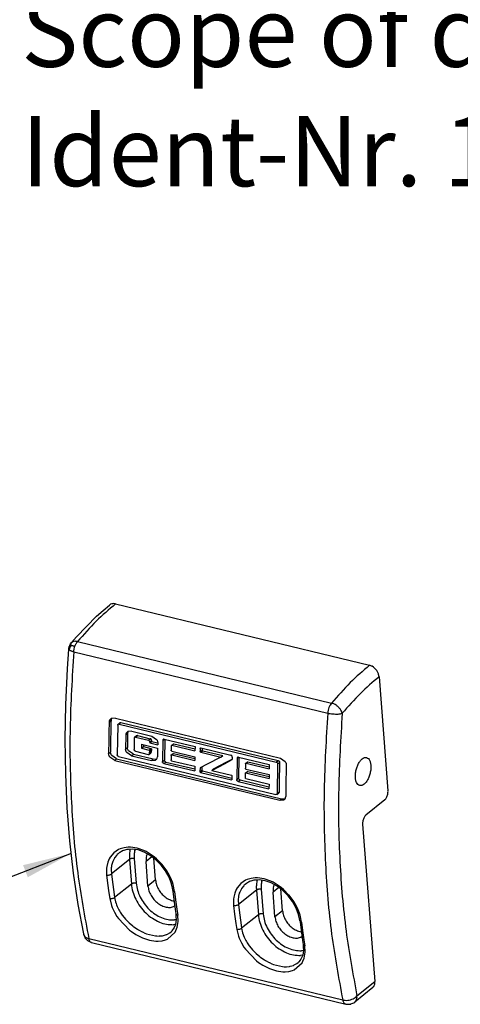
# Model space of a CAD drawing. Units: inches. Extents: x 1073 to 2265, y 16 to 847.
# Drawn here: x 1801 to 1832, y 499 to 569 of the extents above; entities that cross this region are included whole.
import ezdxf

# ---------------------------------------------------------------- set-up
doc = ezdxf.new("R2010")
doc.units = ezdxf.units.IN
doc.layers.add('1', color=7, linetype='Continuous')
doc.styles.add('CONVERTER_11', font='txt.shx', dxfattribs={"width": 0.9})
doc.dimstyles.get("Standard").update_dxf_attribs({"dimtxt": 0.18, "dimasz": 0.18, "dimexe": 0.18, "dimexo": 0.0625, "dimgap": 0.09, "dimtad": 0, "dimtih": 1, "dimtoh": 1, "dimdec": 4, "dimzin": 0, "dimdsep": 46, "dimtxsty": 'Standard', "dimcen": 0.09, "dimadec": 0, "dimazin": 0, "dimtfac": 1, "dimtdec": 4, "dimtofl": 0, "dimtmove": 0, "dimatfit": 3, "dimfxl": 0, "dimtolj": 1, "dimtzin": 0, "dimarcsym": 0})

# ---------------------------------------------------------------- blocks, each defined once
blk = doc.blocks.new('45165-6-0880_Kettenbock_E7x0_integriert__240', base_point=(3608.34, 997.75))
at = {"color": 7, "linetype": 'Continuous'}
for p, q in [((3612.82, 1053.04), (3613.75, 1053.85)), ((3613.75, 1053.85), (3614.65, 1054.64)), ((3614.74, 1054.72), (3614.65, 1054.64)), ((3614.82, 1054.76), (3614.74, 1054.72)), ((3614.97, 1054.81), (3614.82, 1054.76)), ((3615.15, 1054.84), (3614.97, 1054.81)), ((3615.23, 1054.85), (3615.15, 1054.84)), ((3615.51, 1054.81), (3615.23, 1054.85)), ((3615.51, 1054.81), (3651.71, 1046.06)), ((3609.97, 1050.12), (3612.82, 1053.04)), ((3609.25, 1049.3), (3609.97, 1050.12)), ((3608.67, 1045.57), (3608.86, 1048.38)), ((3608.86, 1048.38), (3608.88, 1048.49)), ((3608.87, 1048.43), (3608.86, 1048.38)), ((3608.86, 1048.38), (3608.87, 1048.35)), ((3608.87, 1048.35), (3608.9, 1048.3)), ((3608.88, 1048.49), (3608.9, 1048.63)), ((3608.9, 1048.63), (3608.91, 1048.66)), ((3608.93, 1048.47), (3608.9, 1048.3)), ((3608.9, 1048.3), (3608.94, 1048.25)), ((3608.91, 1048.66), (3608.92, 1048.72)), ((3608.92, 1048.72), (3608.96, 1048.8)), ((3608.98, 1048.61), (3608.93, 1048.47)), ((3608.94, 1048.25), (3608.99, 1048.22)), ((3608.96, 1048.8), (3608.98, 1048.87)), ((3608.98, 1048.87), (3609.02, 1048.94)), ((3609.06, 1048.74), (3608.98, 1048.61)), ((3608.99, 1048.22), (3609.09, 1048.16)), ((3609.02, 1048.94), (3609.06, 1049.03)), ((3609.06, 1049.03), (3609.11, 1049.11)), ((3609.15, 1048.88), (3609.06, 1048.74)), ((3609.09, 1048.16), (3609.13, 1048.14)), ((3609.11, 1049.11), (3609.2, 1049.24)), ((3609.13, 1048.14), (3609.22, 1048.1)), ((3609.15, 1049), (3609.17, 1049.11)), ((3609.15, 1048.88), (3609.15, 1049)), ((3609.15, 1048.88), (3609.27, 1048.87)), ((3609.17, 1049.11), (3609.21, 1049.21)), ((3609.28, 1049.31), (3609.2, 1049.24)), ((3609.2, 1049.24), (3609.25, 1049.3)), ((3609.21, 1049.21), (3609.28, 1049.31)), ((3609.27, 1048.87), (3609.39, 1048.86)), ((3609.36, 1049.38), (3609.28, 1049.31)), ((3609.43, 1049.41), (3609.36, 1049.38)), ((3609.39, 1048.86), (3609.46, 1048.85)), ((3609.57, 1049.46), (3609.43, 1049.41)), ((3609.46, 1048.85), (3609.54, 1048.84)), ((3609.54, 1048.84), (3609.63, 1048.82)), ((3609.55, 1048), (3609.58, 1048.2)), ((3609.63, 1049.47), (3609.57, 1049.46)), ((3609.58, 1048.2), (3609.6, 1048.33)), ((3609.6, 1048.33), (3609.62, 1048.4)), ((3609.62, 1048.4), (3609.67, 1048.6)), ((3609.82, 1049.48), (3609.63, 1049.47)), ((3609.63, 1048.82), (3609.73, 1048.79)), ((3609.67, 1048.6), (3609.68, 1048.65)), ((3609.68, 1048.65), (3609.73, 1048.79)), ((3609.73, 1048.79), (3609.8, 1048.96)), ((3609.8, 1048.96), (3609.81, 1048.98)), ((3609.81, 1048.98), (3609.89, 1049.15)), ((3609.85, 1049.47), (3609.82, 1049.48)), ((3610.09, 1049.44), (3609.85, 1049.47)), ((3609.89, 1049.15), (3609.94, 1049.23)), ((3609.94, 1049.23), (3609.99, 1049.3)), ((3609.99, 1049.3), (3610.09, 1049.44)), ((3610.09, 1049.44), (3646.29, 1040.68)), ((3609.22, 1048.1), (3609.29, 1048.08)), ((3609.29, 1048.08), (3609.32, 1048.07)), ((3609.32, 1048.07), (3609.43, 1048.03)), ((3609.43, 1048.03), (3609.55, 1048)), ((3609.55, 1048), (3645.76, 1039.25)), ((3608.43, 1040.49), (3608.67, 1045.57)), ((3651.99, 1045.96), (3651.71, 1046.06)), ((3652.08, 1045.92), (3651.99, 1045.96)), ((3652.27, 1045.8), (3652.08, 1045.92)), ((3652.43, 1045.67), (3652.27, 1045.8)), ((3652.52, 1045.58), (3652.43, 1045.67)), ((3652.63, 1045.46), (3652.52, 1045.58)), ((3652.74, 1045.33), (3652.63, 1045.46)), ((3652.81, 1045.22), (3652.74, 1045.33)), ((3652.91, 1045.04), (3652.81, 1045.22)), ((3652.99, 1044.83), (3652.91, 1045.04)), ((3653.02, 1044.74), (3652.99, 1044.83)), ((3653.08, 1044.44), (3653.02, 1044.74)), ((3653.08, 1044.44), (3654.35, 1028.19)), ((3608.34, 1035.48), (3608.43, 1040.49)), ((3614.79, 1038.38), (3614.71, 1038.29)), ((3614.91, 1038.46), (3614.79, 1038.38)), ((3614.9, 1038.34), (3614.87, 1038.18)), ((3614.96, 1038.47), (3614.9, 1038.36)), ((3614.9, 1038.36), (3614.9, 1038.34)), ((3615.49, 1038.51), (3614.91, 1038.46)), ((3615.49, 1038.51), (3639.01, 1032.83)), ((3614.6, 1037.96), (3614.87, 1038.18)), ((3614.62, 1038.12), (3614.6, 1037.96)), ((3614.63, 1038.14), (3614.62, 1038.12)), ((3614.7, 1038.28), (3614.63, 1038.14)), ((3614.71, 1038.29), (3614.7, 1038.28)), ((3615.82, 1037.52), (3615.75, 1033.31)), ((3615.82, 1037.52), (3615.83, 1037.58)), ((3615.83, 1037.6), (3615.85, 1037.63)), ((3615.83, 1037.58), (3615.83, 1037.6)), ((3615.85, 1037.63), (3615.88, 1037.66)), ((3615.88, 1037.66), (3616.15, 1037.88)), ((3615.88, 1037.66), (3615.91, 1037.68)), ((3615.91, 1037.68), (3615.94, 1037.69)), ((3615.94, 1037.69), (3615.96, 1037.7)), ((3615.96, 1037.7), (3616.02, 1037.69)), ((3616.02, 1037.69), (3616.29, 1037.91)), ((3616.02, 1037.69), (3638.43, 1032.27)), ((3616.15, 1037.88), (3616.18, 1037.9)), ((3616.15, 1037.88), (3616.15, 1037.88)), ((3616.18, 1037.9), (3616.21, 1037.91)), ((3616.21, 1037.91), (3616.23, 1037.92)), ((3616.23, 1037.92), (3616.29, 1037.91)), ((3616.29, 1037.91), (3638.71, 1032.49)), ((3616.97, 1036.12), (3616.94, 1034.13)), ((3616.97, 1036.12), (3617.24, 1036.33)), ((3617, 1036.3), (3616.97, 1036.12)), ((3617.06, 1036.42), (3617, 1036.3)), ((3617.08, 1036.45), (3617.06, 1036.42)), ((3617.15, 1036.53), (3617.08, 1036.45)), ((3617.28, 1036.61), (3617.15, 1036.53)), ((3617.24, 1036.33), (3617.21, 1034.35)), ((3617.27, 1036.51), (3617.24, 1036.33)), ((3617.33, 1036.63), (3617.27, 1036.51)), ((3617.86, 1036.66), (3617.28, 1036.61)), ((3617.86, 1036.66), (3620.68, 1035.98)), ((3618.17, 1035.65), (3618.15, 1034.08)), ((3618.18, 1035.71), (3618.17, 1035.65)), ((3618.19, 1035.73), (3618.18, 1035.71)), ((3618.21, 1035.76), (3618.19, 1035.73)), ((3618.24, 1035.79), (3618.21, 1035.76)), ((3618.51, 1036.01), (3618.24, 1035.79)), ((3618.34, 1035.83), (3618.24, 1035.79)), ((3618.38, 1035.82), (3618.34, 1035.83)), ((3618.38, 1035.82), (3618.65, 1036.04)), ((3618.38, 1035.82), (3620.2, 1035.38)), ((3618.61, 1036.05), (3618.51, 1036.01)), ((3618.65, 1036.04), (3618.61, 1036.05)), ((3618.65, 1036.04), (3620.47, 1035.6)), ((3620.2, 1035.38), (3620.47, 1035.6)), ((3620.53, 1035.58), (3620.47, 1035.6)), ((3620.54, 1035.57), (3620.53, 1035.58)), ((3620.58, 1035.54), (3620.54, 1035.57)), ((3620.63, 1035.46), (3620.58, 1035.54)), ((3620.68, 1035.98), (3621.36, 1035.51)), ((3621.36, 1035.51), (3621.43, 1035.4)), ((3622.26, 1035.37), (3622.48, 1035.54)), ((3622.3, 1035.49), (3622.27, 1035.42)), ((3622.35, 1035.54), (3622.3, 1035.49)), ((3622.39, 1035.55), (3622.35, 1035.54)), ((3622.41, 1035.55), (3622.39, 1035.55)), ((3622.47, 1035.55), (3622.41, 1035.55)), ((3622.47, 1035.55), (3626.86, 1034.49)), ((3622.54, 1035.53), (3622.49, 1032.55)), ((3608.41, 1030.56), (3608.34, 1035.48)), ((3616.94, 1034.13), (3617.21, 1034.35)), ((3616.97, 1033.94), (3616.94, 1034.13)), ((3617.24, 1034.16), (3617.21, 1034.35)), ((3617.29, 1034.01), (3617.24, 1034.16)), ((3619.22, 1034.8), (3619.21, 1034.25)), ((3619.21, 1034.25), (3619.48, 1034.47)), ((3619.21, 1034.25), (3620.29, 1033.99)), ((3619.22, 1034.8), (3621.51, 1034.24)), ((3619.49, 1034.73), (3619.48, 1034.47)), ((3619.48, 1034.47), (3620.56, 1034.21)), ((3620.25, 1035.36), (3620.2, 1035.38)), ((3620.27, 1035.35), (3620.25, 1035.36)), ((3620.31, 1035.32), (3620.27, 1035.35)), ((3620.29, 1033.99), (3620.56, 1034.21)), ((3620.36, 1035.25), (3620.31, 1035.32)), ((3620.38, 1035.2), (3620.36, 1035.25)), ((3620.37, 1033.88), (3620.64, 1034.09)), ((3620.38, 1035.18), (3620.38, 1035.2)), ((3620.39, 1035.11), (3620.38, 1035.18)), ((3620.39, 1035.11), (3620.66, 1035.33)), ((3620.39, 1034.99), (3620.66, 1035.2)), ((3620.39, 1035.11), (3620.39, 1034.99)), ((3620.39, 1034.99), (3621.52, 1034.71)), ((3620.56, 1034.21), (3620.58, 1034.2)), ((3620.58, 1034.2), (3620.59, 1034.19)), ((3620.59, 1034.19), (3620.61, 1034.18)), ((3620.61, 1034.18), (3620.63, 1034.15)), ((3620.65, 1035.42), (3620.63, 1035.46)), ((3620.63, 1034.15), (3620.64, 1034.13)), ((3620.64, 1034.13), (3620.64, 1034.12)), ((3620.64, 1034.12), (3620.64, 1034.09)), ((3620.64, 1034.09), (3620.64, 1033.91)), ((3620.65, 1035.4), (3620.65, 1035.42)), ((3620.66, 1035.33), (3620.65, 1035.4)), ((3620.66, 1035.33), (3620.66, 1035.2)), ((3620.66, 1035.2), (3621.53, 1034.99)), ((3621.43, 1035.4), (3621.44, 1035.38)), ((3621.44, 1035.38), (3621.5, 1035.21)), ((3621.5, 1035.21), (3621.51, 1035.19)), ((3621.51, 1034.24), (3621.5, 1033.03)), ((3621.51, 1035.19), (3621.53, 1035.01)), ((3621.53, 1035.01), (3621.52, 1034.71)), ((3622.26, 1035.37), (3622.22, 1032.33)), ((3622.27, 1035.42), (3622.26, 1035.37)), ((3623.46, 1034.59), (3623.45, 1033.95)), ((3623.46, 1034.59), (3623.47, 1034.63)), ((3623.47, 1034.63), (3623.48, 1034.65)), ((3623.48, 1034.65), (3623.76, 1034.86)), ((3623.48, 1034.65), (3623.5, 1034.65)), ((3623.5, 1034.65), (3623.54, 1034.66)), ((3623.54, 1034.66), (3623.81, 1034.88)), ((3623.54, 1034.66), (3626.84, 1033.86)), ((3623.76, 1034.86), (3623.77, 1034.87)), ((3623.76, 1034.86), (3623.76, 1034.86)), ((3623.77, 1034.87), (3623.81, 1034.88)), ((3623.81, 1034.88), (3626.85, 1034.14)), ((3626.86, 1034.49), (3626.84, 1033.86)), ((3627.6, 1034.21), (3627.59, 1033.77)), ((3627.6, 1034.21), (3627.69, 1034.28)), ((3627.6, 1034.24), (3627.61, 1034.25)), ((3627.6, 1034.21), (3627.6, 1034.24)), ((3627.61, 1034.25), (3627.62, 1034.26)), ((3627.62, 1034.26), (3627.64, 1034.28)), ((3627.64, 1034.28), (3627.69, 1034.29)), ((3627.69, 1034.29), (3631.97, 1033.25)), ((3627.87, 1034.24), (3627.86, 1033.99)), ((3614.53, 1033.47), (3614.8, 1033.68)), ((3614.55, 1033.3), (3614.53, 1033.47)), ((3614.56, 1033.28), (3614.55, 1033.3)), ((3614.63, 1033.11), (3614.56, 1033.28)), ((3614.64, 1033.09), (3614.63, 1033.11)), ((3614.71, 1032.98), (3614.64, 1033.09)), ((3615.4, 1032.51), (3614.71, 1032.98)), ((3614.82, 1033.51), (3614.8, 1033.68)), ((3614.83, 1033.49), (3614.82, 1033.51)), ((3614.9, 1033.33), (3614.83, 1033.49)), ((3614.91, 1033.31), (3614.9, 1033.33)), ((3614.98, 1033.19), (3614.91, 1033.31)), ((3615.67, 1032.73), (3614.98, 1033.19)), ((3615.4, 1032.51), (3615.67, 1032.73)), ((3615.67, 1032.73), (3639.19, 1027.04)), ((3615.76, 1033.25), (3615.75, 1033.31)), ((3615.77, 1033.23), (3615.76, 1033.25)), ((3615.79, 1033.19), (3615.77, 1033.23)), ((3615.84, 1033.11), (3615.79, 1033.19)), ((3615.87, 1033.09), (3615.84, 1033.11)), ((3615.89, 1033.07), (3615.87, 1033.09)), ((3615.95, 1033.05), (3615.89, 1033.07)), ((3615.95, 1033.05), (3638.37, 1027.63)), ((3617.02, 1033.79), (3616.97, 1033.94)), ((3617.04, 1033.75), (3617.02, 1033.79)), ((3617.11, 1033.64), (3617.04, 1033.75)), ((3617.8, 1033.17), (3617.11, 1033.64)), ((3617.31, 1033.97), (3617.29, 1034.01)), ((3617.38, 1033.85), (3617.31, 1033.97)), ((3618.07, 1033.39), (3617.38, 1033.85)), ((3617.8, 1033.17), (3618.07, 1033.39)), ((3617.8, 1033.17), (3620.62, 1032.49)), ((3618.07, 1033.39), (3620.89, 1032.71)), ((3618.16, 1034.01), (3618.15, 1034.08)), ((3618.16, 1033.99), (3618.16, 1034.01)), ((3618.18, 1033.95), (3618.16, 1033.99)), ((3618.31, 1033.82), (3618.18, 1033.95)), ((3618.35, 1033.81), (3618.31, 1033.82)), ((3618.35, 1033.81), (3620.17, 1033.37)), ((3620.17, 1033.37), (3620.23, 1033.36)), ((3620.23, 1033.36), (3620.28, 1033.37)), ((3620.28, 1033.37), (3620.55, 1033.59)), ((3620.28, 1033.37), (3620.31, 1033.39)), ((3620.29, 1033.99), (3620.31, 1033.98)), ((3620.31, 1033.98), (3620.32, 1033.97)), ((3620.31, 1033.39), (3620.34, 1033.43)), ((3620.32, 1033.97), (3620.33, 1033.96)), ((3620.33, 1033.96), (3620.36, 1033.93)), ((3620.34, 1033.43), (3620.36, 1033.57)), ((3620.36, 1033.93), (3620.36, 1033.91)), ((3620.36, 1033.91), (3620.37, 1033.9)), ((3620.36, 1033.57), (3620.37, 1033.7)), ((3620.37, 1033.7), (3620.64, 1033.91)), ((3620.37, 1033.9), (3620.37, 1033.88)), ((3620.37, 1033.88), (3620.37, 1033.7)), ((3620.55, 1033.59), (3620.58, 1033.61)), ((3620.58, 1033.61), (3620.61, 1033.64)), ((3620.61, 1033.64), (3620.64, 1033.79)), ((3620.62, 1032.49), (3620.89, 1032.71)), ((3620.64, 1033.79), (3620.64, 1033.91)), ((3620.89, 1032.71), (3621.19, 1032.68)), ((3621.19, 1032.68), (3621.42, 1032.74)), ((3621.32, 1032.62), (3621.39, 1032.7)), ((3621.39, 1032.7), (3621.41, 1032.73)), ((3621.41, 1032.73), (3621.47, 1032.85)), ((3621.47, 1032.85), (3621.5, 1033.03)), ((3623.44, 1033.22), (3623.43, 1032.57)), ((3623.44, 1033.22), (3623.45, 1033.26)), ((3623.45, 1033.92), (3623.45, 1033.95)), ((3623.45, 1033.91), (3623.45, 1033.92)), ((3623.46, 1033.89), (3623.45, 1033.91)), ((3623.45, 1033.26), (3623.46, 1033.28)), ((3623.48, 1033.86), (3623.46, 1033.89)), ((3623.46, 1033.28), (3623.73, 1033.49)), ((3623.46, 1033.28), (3623.47, 1033.28)), ((3623.47, 1033.28), (3623.52, 1033.29)), ((3623.53, 1033.84), (3623.48, 1033.86)), ((3623.52, 1033.29), (3623.79, 1033.51)), ((3623.52, 1033.29), (3626.82, 1032.49)), ((3623.53, 1033.84), (3626.83, 1033.04)), ((3623.73, 1033.49), (3623.74, 1033.5)), ((3623.73, 1033.49), (3623.73, 1033.49)), ((3623.74, 1033.5), (3623.79, 1033.51)), ((3623.79, 1033.51), (3626.82, 1032.77)), ((3626.83, 1033.04), (3626.82, 1032.49)), ((3627.59, 1033.77), (3627.86, 1033.99)), ((3627.59, 1033.74), (3627.59, 1033.77)), ((3627.6, 1033.73), (3627.59, 1033.74)), ((3627.6, 1033.72), (3627.6, 1033.73)), ((3627.63, 1033.69), (3627.6, 1033.72)), ((3627.67, 1033.66), (3627.63, 1033.69)), ((3627.67, 1033.66), (3627.94, 1033.88)), ((3627.67, 1033.66), (3630.52, 1032.97)), ((3627.86, 1033.96), (3627.86, 1033.99)), ((3627.87, 1033.95), (3627.86, 1033.96)), ((3627.87, 1033.94), (3627.87, 1033.95)), ((3627.9, 1033.9), (3627.87, 1033.94)), ((3627.94, 1033.88), (3627.9, 1033.9)), ((3627.94, 1033.88), (3630.79, 1033.19)), ((3630.52, 1032.97), (3628.59, 1031.97)), ((3630.52, 1032.97), (3630.79, 1033.19)), ((3631.39, 1032.3), (3632.12, 1032.69)), ((3632, 1033.24), (3631.97, 1033.25)), ((3632.12, 1033.11), (3632, 1033.24)), ((3632.14, 1033.07), (3632.12, 1033.11)), ((3632.12, 1032.69), (3632.15, 1032.7)), ((3632.15, 1033.04), (3632.14, 1033.07)), ((3632.15, 1032.98), (3632.15, 1033.04)), ((3632.15, 1032.98), (3632.15, 1032.63)), ((3632.84, 1032.82), (3632.79, 1029.78)), ((3632.84, 1032.82), (3633.05, 1032.99)), ((3632.87, 1032.93), (3632.84, 1032.86)), ((3632.84, 1032.86), (3632.84, 1032.82)), ((3632.93, 1032.98), (3632.87, 1032.93)), ((3632.97, 1032.99), (3632.93, 1032.98)), ((3632.98, 1033), (3632.97, 1032.99)), ((3633.04, 1032.99), (3632.98, 1033)), ((3633.04, 1032.99), (3637.43, 1031.93)), ((3633.11, 1032.97), (3633.06, 1029.99)), ((3639.01, 1032.83), (3639.69, 1032.36)), ((3615.4, 1032.51), (3638.92, 1026.83)), ((3620.62, 1032.49), (3621.2, 1032.54)), ((3621.2, 1032.54), (3621.32, 1032.62)), ((3621.32, 1032.62), (3621.2, 1032.54)), ((3622.22, 1032.33), (3622.49, 1032.55)), ((3622.22, 1032.28), (3622.22, 1032.33)), ((3622.23, 1032.24), (3622.22, 1032.28)), ((3622.23, 1032.23), (3622.23, 1032.24)), ((3622.25, 1032.2), (3622.23, 1032.23)), ((3622.3, 1032.13), (3622.25, 1032.2)), ((3622.34, 1032.1), (3622.3, 1032.13)), ((3622.36, 1032.09), (3622.34, 1032.1)), ((3622.42, 1032.07), (3622.36, 1032.09)), ((3622.42, 1032.07), (3622.69, 1032.28)), ((3622.42, 1032.07), (3626.81, 1031)), ((3622.49, 1032.5), (3622.49, 1032.55)), ((3622.5, 1032.46), (3622.49, 1032.5)), ((3622.5, 1032.45), (3622.5, 1032.46)), ((3622.52, 1032.42), (3622.5, 1032.45)), ((3622.57, 1032.35), (3622.52, 1032.42)), ((3622.61, 1032.32), (3622.57, 1032.35)), ((3622.63, 1032.31), (3622.61, 1032.32)), ((3622.69, 1032.28), (3622.63, 1032.31)), ((3622.69, 1032.28), (3626.81, 1031.29)), ((3623.44, 1032.52), (3623.43, 1032.57)), ((3623.46, 1032.49), (3623.44, 1032.52)), ((3623.51, 1032.46), (3623.46, 1032.49)), ((3623.51, 1032.46), (3626.81, 1031.67)), ((3626.81, 1031.67), (3626.81, 1031)), ((3627.56, 1031.44), (3627.55, 1030.91)), ((3628.59, 1031.97), (3627.56, 1031.44)), ((3627.83, 1031.58), (3627.82, 1031.13)), ((3629.23, 1031.08), (3631.12, 1032.09)), ((3629.23, 1031.08), (3629.5, 1031.3)), ((3629.5, 1031.3), (3631.39, 1032.3)), ((3631.12, 1032.09), (3632.15, 1032.63)), ((3634.03, 1032.03), (3634.02, 1031.39)), ((3634.03, 1031.34), (3634.02, 1031.39)), ((3634.03, 1032.03), (3634.04, 1032.06)), ((3634.06, 1031.31), (3634.03, 1031.34)), ((3634.04, 1032.07), (3634.05, 1032.08)), ((3634.04, 1032.06), (3634.04, 1032.07)), ((3634.05, 1032.08), (3634.06, 1032.09)), ((3634.06, 1032.09), (3634.33, 1032.31)), ((3634.06, 1032.09), (3634.07, 1032.1)), ((3634.1, 1031.28), (3634.06, 1031.31)), ((3634.07, 1032.1), (3634.12, 1032.1)), ((3634.1, 1031.28), (3637.4, 1030.48)), ((3634.12, 1032.1), (3634.39, 1032.32)), ((3634.12, 1032.1), (3637.42, 1031.3)), ((3634.33, 1032.31), (3634.34, 1032.32)), ((3634.33, 1032.31), (3634.33, 1032.31)), ((3634.34, 1032.32), (3634.39, 1032.32)), ((3634.39, 1032.32), (3637.43, 1031.58)), ((3637.43, 1031.93), (3637.42, 1031.3)), ((3638.43, 1032.27), (3638.71, 1032.49)), ((3638.43, 1032.27), (3638.49, 1032.25)), ((3638.49, 1032.25), (3638.51, 1032.24)), ((3638.51, 1032.24), (3638.54, 1032.21)), ((3638.54, 1032.21), (3638.59, 1032.13)), ((3638.62, 1032), (3638.56, 1027.8)), ((3638.59, 1032.13), (3638.61, 1032.09)), ((3638.61, 1032.09), (3638.62, 1032.07)), ((3638.62, 1032), (3638.89, 1032.22)), ((3638.62, 1032.07), (3638.62, 1032)), ((3638.71, 1032.49), (3638.76, 1032.47)), ((3638.76, 1032.47), (3638.78, 1032.46)), ((3638.78, 1032.46), (3638.81, 1032.43)), ((3638.81, 1032.43), (3638.87, 1032.35)), ((3638.87, 1032.35), (3638.88, 1032.31)), ((3638.88, 1032.31), (3638.89, 1032.29)), ((3638.89, 1032.29), (3638.89, 1032.22)), ((3639.69, 1032.36), (3639.76, 1032.24)), ((3639.76, 1032.24), (3639.77, 1032.22)), ((3639.77, 1032.22), (3639.83, 1032.05)), ((3639.83, 1032.05), (3639.83, 1032.03)), ((3639.83, 1032.03), (3639.85, 1031.86)), ((3608.63, 1025.73), (3608.41, 1030.56)), ((3627.55, 1030.91), (3627.82, 1031.13)), ((3627.56, 1030.89), (3627.55, 1030.91)), ((3627.56, 1030.88), (3627.56, 1030.89)), ((3627.57, 1030.86), (3627.56, 1030.88)), ((3627.59, 1030.83), (3627.57, 1030.86)), ((3627.63, 1030.8), (3627.59, 1030.83)), ((3627.63, 1030.8), (3627.9, 1031.02)), ((3627.63, 1030.8), (3632.03, 1029.74)), ((3627.83, 1031.1), (3627.82, 1031.13)), ((3627.83, 1031.09), (3627.83, 1031.1)), ((3627.84, 1031.08), (3627.83, 1031.09)), ((3627.86, 1031.05), (3627.84, 1031.08)), ((3627.9, 1031.02), (3627.86, 1031.05)), ((3627.9, 1031.02), (3632.11, 1030)), ((3629.23, 1031.08), (3632.03, 1030.4)), ((3632.03, 1030.4), (3632.08, 1030.38)), ((3632.08, 1030.38), (3632.1, 1030.35)), ((3632.1, 1030.35), (3632.11, 1030.29)), ((3632.11, 1030.29), (3632.11, 1029.81)), ((3632.79, 1029.78), (3633.06, 1029.99)), ((3633.07, 1029.94), (3633.06, 1029.99)), ((3633.08, 1029.91), (3633.07, 1029.94)), ((3633.08, 1029.89), (3633.08, 1029.91)), ((3633.09, 1029.86), (3633.08, 1029.89)), ((3634.01, 1030.66), (3634, 1030.02)), ((3634.02, 1029.96), (3634, 1030.02)), ((3634.01, 1030.66), (3634.02, 1030.71)), ((3634.02, 1030.71), (3634.03, 1030.72)), ((3634.04, 1029.93), (3634.02, 1029.96)), ((3634.03, 1030.72), (3634.31, 1030.94)), ((3634.03, 1030.72), (3634.05, 1030.73)), ((3634.08, 1029.91), (3634.04, 1029.93)), ((3634.05, 1030.73), (3634.09, 1030.73)), ((3634.08, 1029.91), (3637.39, 1029.11)), ((3634.09, 1030.73), (3634.36, 1030.95)), ((3634.09, 1030.73), (3637.39, 1029.93)), ((3634.31, 1030.94), (3634.32, 1030.94)), ((3634.31, 1030.94), (3634.31, 1030.94)), ((3634.32, 1030.94), (3634.36, 1030.95)), ((3634.36, 1030.95), (3637.4, 1030.21)), ((3637.4, 1030.48), (3637.39, 1029.93)), ((3632.03, 1029.74), (3632.11, 1029.81)), ((3632.07, 1029.75), (3632.03, 1029.74)), ((3632.09, 1029.77), (3632.07, 1029.75)), ((3632.11, 1029.81), (3632.09, 1029.77)), ((3632.8, 1029.73), (3632.79, 1029.78)), ((3632.81, 1029.69), (3632.8, 1029.73)), ((3632.81, 1029.68), (3632.81, 1029.69)), ((3632.82, 1029.65), (3632.81, 1029.68)), ((3632.88, 1029.57), (3632.82, 1029.65)), ((3632.91, 1029.54), (3632.88, 1029.57)), ((3632.93, 1029.53), (3632.91, 1029.54)), ((3632.99, 1029.51), (3632.93, 1029.53)), ((3632.99, 1029.51), (3633.26, 1029.73)), ((3632.99, 1029.51), (3637.38, 1028.45)), ((3633.15, 1029.79), (3633.09, 1029.86)), ((3633.18, 1029.76), (3633.15, 1029.79)), ((3633.2, 1029.75), (3633.18, 1029.76)), ((3633.26, 1029.73), (3633.2, 1029.75)), ((3633.26, 1029.73), (3637.38, 1028.73)), ((3637.39, 1029.11), (3637.38, 1028.45)), ((3638.42, 1027.63), (3638.37, 1027.63)), ((3638.44, 1027.63), (3638.42, 1027.63)), ((3638.47, 1027.64), (3638.44, 1027.63)), ((3638.5, 1027.66), (3638.47, 1027.64)), ((3638.5, 1027.66), (3638.77, 1027.88)), ((3638.53, 1027.69), (3638.5, 1027.66)), ((3638.55, 1027.72), (3638.53, 1027.69)), ((3638.56, 1027.8), (3638.55, 1027.74)), ((3638.55, 1027.74), (3638.55, 1027.72)), ((3638.56, 1027.8), (3638.83, 1028.02)), ((3638.8, 1027.91), (3638.77, 1027.88)), ((3638.82, 1027.94), (3638.8, 1027.91)), ((3638.83, 1028.02), (3638.82, 1027.96)), ((3638.82, 1027.96), (3638.82, 1027.94)), ((3639.49, 1027.02), (3639.7, 1027.08)), ((3639.69, 1027.05), (3639.76, 1027.18)), ((3639.76, 1027.2), (3639.79, 1027.36)), ((3639.76, 1027.18), (3639.76, 1027.2)), ((3608.99, 1021.03), (3608.63, 1025.73)), ((3638.92, 1026.83), (3639.19, 1027.04)), ((3638.92, 1026.83), (3639.49, 1026.88)), ((3639.19, 1027.04), (3639.49, 1027.02)), ((3639.49, 1026.88), (3639.61, 1026.96)), ((3639.61, 1026.96), (3639.49, 1026.88)), ((3639.61, 1026.96), (3639.68, 1027.04)), ((3639.68, 1027.04), (3639.69, 1027.05)), ((3653.88, 1026.88), (3651.21, 1024.72)), ((3650.74, 1023.41), (3652.49, 1001.01)), ((3609.51, 1016.44), (3608.99, 1021.03)), ((3616.75, 1020.07), (3616.19, 1019.91)), ((3617.33, 1020.13), (3616.75, 1020.07)), ((3617.64, 1020.14), (3617.33, 1020.13)), ((3618.58, 1020), (3617.64, 1020.14)), ((3614.75, 1018.74), (3614.6, 1018.47)), ((3615.26, 1019.34), (3614.75, 1018.74)), ((3615.28, 1019.35), (3615.26, 1019.34)), ((3615.96, 1019.8), (3615.28, 1019.35)), ((3615.68, 1019.02), (3615.39, 1018.64)), ((3615.75, 1019.08), (3615.68, 1019.02)), ((3615.87, 1019.2), (3615.75, 1019.08)), ((3616.08, 1019.37), (3615.87, 1019.2)), ((3616.05, 1019.35), (3615.87, 1019.2)), ((3616.19, 1019.91), (3615.96, 1019.8)), ((3616.08, 1019.37), (3616.05, 1019.35)), ((3616.09, 1019.37), (3616.08, 1019.37)), ((3616.08, 1019.37), (3616.08, 1019.37)), ((3616.09, 1019.37), (3616.08, 1019.37)), ((3616.49, 1019.6), (3616.09, 1019.37)), ((3616.13, 1019.4), (3616.09, 1019.37)), ((3616.44, 1019.58), (3616.13, 1019.4)), ((3616.47, 1019.6), (3616.44, 1019.58)), ((3616.5, 1019.61), (3616.47, 1019.6)), ((3616.66, 1019.66), (3616.5, 1019.61)), ((3616.7, 1019.67), (3616.66, 1019.66)), ((3617.12, 1019.8), (3616.7, 1019.67)), ((3617.16, 1019.81), (3617.12, 1019.8)), ((3617.36, 1019.82), (3617.16, 1019.81)), ((3617.89, 1019.86), (3617.36, 1019.82)), ((3617.57, 1019.66), (3617.63, 1019.84)), ((3618.73, 1019.75), (3617.89, 1019.86)), ((3618.25, 1019.66), (3618.3, 1019.81)), ((3619.53, 1019.68), (3618.58, 1020)), ((3619.6, 1019.45), (3618.73, 1019.75)), ((3619.86, 1019.52), (3619.53, 1019.68)), ((3620.46, 1018.98), (3619.6, 1019.45)), ((3620.46, 1019.17), (3619.86, 1019.52)), ((3620.7, 1018.79), (3619.87, 1018.11)), ((3619.95, 1018.93), (3620.06, 1019.2)), ((3621.08, 1018.72), (3620.46, 1019.17)), ((3621.28, 1018.35), (3620.46, 1018.98)), ((3621.34, 1018.5), (3621.08, 1018.72)), ((3614.26, 1017.4), (3614.22, 1017.13)), ((3614.4, 1017.99), (3614.26, 1017.4)), ((3614.6, 1018.47), (3614.4, 1017.99)), ((3614.92, 1017.33), (3614.91, 1017.18)), ((3614.96, 1017.55), (3614.92, 1017.33)), ((3617.49, 1018.41), (3614.93, 1016.33)), ((3615.06, 1017.96), (3614.96, 1017.55)), ((3615.11, 1018.1), (3615.06, 1017.96)), ((3615.16, 1018.22), (3615.11, 1018.1)), ((3615.35, 1018.59), (3615.16, 1018.22)), ((3615.39, 1018.64), (3615.35, 1018.59)), ((3617.49, 1018.41), (3617.77, 1014.89)), ((3618.18, 1018.52), (3618.46, 1015.01)), ((3620.14, 1014.6), (3619.87, 1018.11)), ((3621.21, 1015.47), (3620.97, 1018.59)), ((3622.02, 1017.6), (3621.28, 1018.35)), ((3622.13, 1017.7), (3621.34, 1018.5)), ((3622.66, 1016.75), (3622.02, 1017.6)), ((3622.16, 1017.67), (3622.13, 1017.7)), ((3622.81, 1016.79), (3622.16, 1017.67)), ((3610.18, 1011.99), (3609.51, 1016.44)), ((3614.22, 1017.13), (3614.24, 1016.19)), ((3614.24, 1016.19), (3614.37, 1016.17)), ((3614.24, 1016.19), (3614.39, 1015)), ((3614.37, 1016.17), (3614.42, 1016.17)), ((3614.42, 1016.17), (3614.52, 1016.17)), ((3614.52, 1016.17), (3614.62, 1016.19)), ((3614.62, 1016.19), (3614.72, 1016.21)), ((3614.72, 1016.21), (3614.8, 1016.25)), ((3614.8, 1016.25), (3614.84, 1016.27)), ((3614.84, 1016.27), (3614.93, 1016.33)), ((3614.91, 1017.18), (3614.9, 1016.96)), ((3614.9, 1016.96), (3614.93, 1016.33)), ((3614.93, 1016.33), (3615.08, 1015.14)), ((3623.16, 1015.85), (3622.66, 1016.75)), ((3623.03, 1016.43), (3622.81, 1016.79)), ((3623.34, 1015.82), (3623.03, 1016.43)), ((3623.51, 1014.93), (3623.16, 1015.85)), ((3614.39, 1015), (3614.58, 1013.64)), ((3615.08, 1015.14), (3615.26, 1013.8)), ((3617.77, 1014.89), (3615.38, 1012.96)), ((3621.21, 1015.47), (3620.14, 1014.6)), ((3623.62, 1015.14), (3623.34, 1015.82)), ((3623.64, 1014.32), (3623.51, 1014.93)), ((3623.72, 1014.83), (3623.62, 1015.14)), ((3623.93, 1013.85), (3623.72, 1014.83)), ((3633.36, 1014.96), (3632.85, 1014.36)), ((3633.38, 1014.98), (3633.36, 1014.96)), ((3634.06, 1015.43), (3633.38, 1014.98)), ((3633.78, 1014.64), (3633.49, 1014.27)), ((3633.85, 1014.71), (3633.78, 1014.64)), ((3633.97, 1014.82), (3633.85, 1014.71)), ((3634.18, 1014.99), (3633.97, 1014.82)), ((3634.15, 1014.97), (3633.97, 1014.82)), ((3634.29, 1015.53), (3634.06, 1015.43)), ((3634.18, 1014.99), (3634.15, 1014.97)), ((3634.19, 1014.99), (3634.18, 1014.99)), ((3634.18, 1014.99), (3634.18, 1014.99)), ((3634.19, 1014.99), (3634.18, 1014.99)), ((3634.59, 1015.23), (3634.19, 1014.99)), ((3634.23, 1015.02), (3634.19, 1014.99)), ((3634.54, 1015.21), (3634.23, 1015.02)), ((3634.85, 1015.69), (3634.29, 1015.53)), ((3634.57, 1015.22), (3634.54, 1015.21)), ((3634.6, 1015.23), (3634.57, 1015.22)), ((3634.76, 1015.28), (3634.6, 1015.23)), ((3634.8, 1015.29), (3634.76, 1015.28)), ((3635.22, 1015.43), (3634.8, 1015.29)), ((3635.43, 1015.76), (3634.85, 1015.69)), ((3635.26, 1015.43), (3635.22, 1015.43)), ((3635.46, 1015.44), (3635.26, 1015.43)), ((3635.74, 1015.76), (3635.43, 1015.76)), ((3635.99, 1015.49), (3635.46, 1015.44)), ((3635.67, 1015.29), (3635.73, 1015.46)), ((3636.68, 1015.63), (3635.74, 1015.76)), ((3636.83, 1015.37), (3635.99, 1015.49)), ((3636.35, 1015.28), (3636.4, 1015.43)), ((3637.63, 1015.3), (3636.68, 1015.63)), ((3637.7, 1015.07), (3636.83, 1015.37)), ((3637.96, 1015.15), (3637.63, 1015.3)), ((3638.56, 1014.6), (3637.7, 1015.07)), ((3638.57, 1014.79), (3637.96, 1015.15)), ((3638.05, 1014.55), (3638.16, 1014.82)), ((3639.38, 1013.97), (3638.56, 1014.6)), ((3639.18, 1014.35), (3638.57, 1014.79)), ((3614.58, 1013.64), (3614.7, 1012.81)), ((3615.26, 1013.8), (3615.38, 1012.96)), ((3623.69, 1014.04), (3623.64, 1014.32)), ((3623.72, 1013.84), (3623.69, 1014.04)), ((3623.71, 1013.99), (3623.74, 1013.94)), ((3623.77, 1013.51), (3623.72, 1013.84)), ((3623.74, 1013.94), (3623.79, 1013.9)), ((3623.92, 1012.33), (3623.77, 1013.51)), ((3623.79, 1013.9), (3623.82, 1013.89)), ((3623.82, 1013.89), (3623.93, 1013.85)), ((3623.93, 1013.85), (3624.08, 1012.66)), ((3632.5, 1013.61), (3632.36, 1013.03)), ((3632.7, 1014.09), (3632.5, 1013.61)), ((3632.85, 1014.36), (3632.7, 1014.09)), ((3633.06, 1013.17), (3633.02, 1012.95)), ((3635.59, 1014.03), (3633.03, 1011.96)), ((3633.16, 1013.58), (3633.06, 1013.17)), ((3633.21, 1013.72), (3633.16, 1013.58)), ((3633.26, 1013.84), (3633.21, 1013.72)), ((3633.46, 1014.21), (3633.26, 1013.84)), ((3633.49, 1014.27), (3633.46, 1014.21)), ((3635.59, 1014.03), (3635.87, 1010.52)), ((3636.28, 1014.14), (3636.56, 1010.63)), ((3638.81, 1014.42), (3637.97, 1013.74)), ((3638.24, 1010.22), (3637.97, 1013.74)), ((3639.31, 1011.09), (3639.07, 1014.22)), ((3639.44, 1014.12), (3639.18, 1014.35)), ((3640.12, 1013.22), (3639.38, 1013.97)), ((3640.23, 1013.32), (3639.44, 1014.12)), ((3640.76, 1012.38), (3640.12, 1013.22)), ((3640.26, 1013.29), (3640.23, 1013.32)), ((3640.91, 1012.42), (3640.26, 1013.29)), ((3610.98, 1007.81), (3610.18, 1011.99)), ((3614.7, 1012.81), (3614.94, 1011.85)), ((3614.83, 1012.79), (3614.7, 1012.81)), ((3614.87, 1012.79), (3614.83, 1012.79)), ((3614.97, 1012.79), (3614.87, 1012.79)), ((3614.94, 1011.85), (3615.05, 1011.54)), ((3615.08, 1012.81), (3614.97, 1012.79)), ((3615.17, 1012.84), (3615.08, 1012.81)), ((3615.26, 1012.88), (3615.17, 1012.84)), ((3615.3, 1012.9), (3615.26, 1012.88)), ((3615.38, 1012.96), (3615.3, 1012.9)), ((3615.38, 1012.96), (3615.53, 1012.34)), ((3615.53, 1012.34), (3615.6, 1012.1)), ((3615.6, 1012.1), (3615.67, 1011.93)), ((3615.67, 1011.93), (3615.76, 1011.7)), ((3615.76, 1011.7), (3615.99, 1011.23)), ((3623.9, 1012.46), (3623.82, 1012.47)), ((3624, 1011.79), (3623.89, 1011.72)), ((3624.12, 1010.96), (3623.92, 1012.33)), ((3624.08, 1012.66), (3624.26, 1011.3)), ((3632.36, 1013.03), (3632.32, 1012.75)), ((3632.32, 1012.75), (3632.34, 1011.81)), ((3632.47, 1011.79), (3632.34, 1011.81)), ((3632.34, 1011.81), (3632.49, 1010.62)), ((3632.52, 1011.79), (3632.47, 1011.79)), ((3632.62, 1011.8), (3632.52, 1011.79)), ((3632.72, 1011.81), (3632.62, 1011.8)), ((3632.82, 1011.84), (3632.72, 1011.81)), ((3632.9, 1011.87), (3632.82, 1011.84)), ((3632.94, 1011.89), (3632.9, 1011.87)), ((3633.03, 1011.96), (3632.94, 1011.89)), ((3633.01, 1012.8), (3633, 1012.58)), ((3633, 1012.58), (3633.03, 1011.96)), ((3633.02, 1012.95), (3633.01, 1012.8)), ((3633.03, 1011.96), (3633.18, 1010.77)), ((3641.26, 1011.47), (3640.76, 1012.38)), ((3641.13, 1012.05), (3640.91, 1012.42)), ((3641.44, 1011.45), (3641.13, 1012.05)), ((3615.05, 1011.54), (3615.35, 1010.89)), ((3615.35, 1010.89), (3615.71, 1010.28)), ((3615.71, 1010.28), (3615.94, 1009.97)), ((3615.99, 1011.23), (3616.08, 1011.07)), ((3616.08, 1011.07), (3616.19, 1010.9)), ((3616.19, 1010.9), (3616.48, 1010.46)), ((3616.48, 1010.46), (3616.53, 1010.4)), ((3616.53, 1010.4), (3616.95, 1009.89)), ((3624.15, 1010.67), (3624.12, 1010.96)), ((3624.16, 1010.48), (3624.15, 1010.67)), ((3624.16, 1010.61), (3624.19, 1010.56)), ((3624.18, 1010.21), (3624.16, 1010.48)), ((3624.19, 1010.56), (3624.25, 1010.52)), ((3624.25, 1010.52), (3624.28, 1010.5)), ((3624.26, 1011.3), (3624.38, 1010.47)), ((3624.28, 1010.5), (3624.38, 1010.47)), ((3624.43, 1009.55), (3624.38, 1010.47)), ((3632.49, 1010.62), (3632.68, 1009.27)), ((3633.18, 1010.77), (3633.36, 1009.42)), ((3635.87, 1010.52), (3633.48, 1008.59)), ((3639.31, 1011.09), (3638.24, 1010.22)), ((3641.61, 1010.55), (3641.26, 1011.47)), ((3641.72, 1010.76), (3641.44, 1011.45)), ((3641.74, 1009.94), (3641.61, 1010.55)), ((3641.82, 1010.45), (3641.72, 1010.76)), ((3642.03, 1009.47), (3641.82, 1010.45)), ((3615.94, 1009.97), (3617.5, 1008.34)), ((3616.95, 1009.89), (3617.06, 1009.76)), ((3617.06, 1009.76), (3617.2, 1009.62)), ((3617.2, 1009.62), (3617.47, 1009.35)), ((3617.47, 1009.35), (3617.97, 1008.93)), ((3617.97, 1008.93), (3618.05, 1008.86)), ((3618.05, 1008.86), (3618.14, 1008.8)), ((3624.09, 1009.15), (3623.78, 1009.1)), ((3623.89, 1008.65), (3624.05, 1009.06)), ((3624.2, 1009.81), (3623.9, 1009.77)), ((3624.05, 1009.06), (3624.07, 1009.11)), ((3624.07, 1009.11), (3624.09, 1009.13)), ((3624.09, 1009.13), (3624.21, 1009.84)), ((3624.21, 1009.84), (3624.18, 1010.21)), ((3624.3, 1008.73), (3624.41, 1009.27)), ((3624.41, 1009.27), (3624.43, 1009.55)), ((3632.68, 1009.27), (3632.8, 1008.43)), ((3633.36, 1009.42), (3633.48, 1008.59)), ((3641.79, 1009.67), (3641.74, 1009.94)), ((3641.79, 1009.67), (3641.82, 1009.46)), ((3641.81, 1009.62), (3641.84, 1009.57)), ((3641.82, 1009.46), (3641.87, 1009.14)), ((3641.84, 1009.57), (3641.89, 1009.53)), ((3641.87, 1009.14), (3642.02, 1007.96)), ((3641.89, 1009.53), (3641.92, 1009.51)), ((3641.92, 1009.51), (3642.03, 1009.47)), ((3642.03, 1009.47), (3642.18, 1008.28)), ((3611, 1007.69), (3610.98, 1007.81)), ((3611.05, 1007.54), (3611, 1007.69)), ((3611.17, 1007.25), (3611.05, 1007.54)), ((3617.5, 1008.34), (3617.8, 1008.11)), ((3617.8, 1008.11), (3618.42, 1007.7)), ((3618.14, 1008.8), (3618.66, 1008.44)), ((3618.42, 1007.7), (3619.06, 1007.36)), ((3618.66, 1008.44), (3618.81, 1008.35)), ((3618.81, 1008.35), (3619.29, 1008.09)), ((3619.29, 1008.09), (3619.34, 1008.07)), ((3619.34, 1008.07), (3619.69, 1007.91)), ((3619.69, 1007.91), (3619.94, 1007.81)), ((3619.94, 1007.81), (3621.19, 1007.51)), ((3621.19, 1007.51), (3621.42, 1007.49)), ((3621.42, 1007.49), (3621.74, 1007.48)), ((3621.74, 1007.48), (3621.78, 1007.49)), ((3621.78, 1007.49), (3622.21, 1007.53)), ((3622.21, 1007.53), (3622.33, 1007.55)), ((3622.33, 1007.55), (3622.76, 1007.68)), ((3622.76, 1007.68), (3622.83, 1007.71)), ((3622.83, 1007.71), (3622.9, 1007.74)), ((3622.9, 1007.04), (3624, 1008.02)), ((3622.9, 1007.74), (3623.26, 1007.95)), ((3623.26, 1007.95), (3623.46, 1008.1)), ((3623.45, 1008.1), (3623.53, 1008.16)), ((3623.46, 1008.1), (3623.45, 1008.1)), ((3623.46, 1008.1), (3623.56, 1008.19)), ((3623.53, 1008.16), (3623.57, 1008.21)), ((3623.56, 1008.19), (3623.6, 1008.24)), ((3623.57, 1008.21), (3623.6, 1008.24)), ((3623.6, 1008.24), (3623.7, 1008.36)), ((3623.6, 1008.24), (3623.63, 1008.27)), ((3623.7, 1008.36), (3623.84, 1008.55)), ((3623.84, 1008.55), (3623.85, 1008.56)), ((3623.85, 1008.56), (3623.89, 1008.65)), ((3624, 1008.02), (3624.12, 1008.25)), ((3624.12, 1008.25), (3624.3, 1008.73)), ((3632.8, 1008.43), (3633.04, 1007.47)), ((3632.93, 1008.41), (3632.8, 1008.43)), ((3632.97, 1008.41), (3632.93, 1008.41)), ((3633.07, 1008.42), (3632.97, 1008.41)), ((3633.04, 1007.47), (3633.15, 1007.16)), ((3633.18, 1008.43), (3633.07, 1008.42)), ((3633.27, 1008.46), (3633.18, 1008.43)), ((3633.36, 1008.5), (3633.27, 1008.46)), ((3633.4, 1008.52), (3633.36, 1008.5)), ((3633.48, 1008.59), (3633.4, 1008.52)), ((3633.48, 1008.59), (3633.63, 1007.96)), ((3633.63, 1007.96), (3633.71, 1007.72)), ((3633.71, 1007.72), (3633.77, 1007.55)), ((3633.77, 1007.55), (3633.86, 1007.32)), ((3642.01, 1008.08), (3641.92, 1008.09)), ((3642.02, 1007.96), (3642.22, 1006.58)), ((3642.18, 1008.28), (3642.36, 1006.93)), ((3611.2, 1007.2), (3611.17, 1007.25)), ((3611.43, 1006.92), (3611.2, 1007.2)), ((3611.56, 1006.82), (3611.43, 1006.92)), ((3611.75, 1006.69), (3611.56, 1006.82)), ((3611.7, 1007.12), (3647.9, 998.37)), ((3611.94, 1006.61), (3611.75, 1006.69)), ((3612.11, 1006.54), (3611.94, 1006.61)), ((3612.11, 1006.54), (3648.32, 997.79)), ((3619.06, 1007.36), (3619.38, 1007.21)), ((3619.38, 1007.21), (3620.35, 1006.89)), ((3620.35, 1006.89), (3621.28, 1006.75)), ((3621.28, 1006.75), (3621.58, 1006.75)), ((3621.58, 1006.75), (3622.14, 1006.8)), ((3622.14, 1006.8), (3622.66, 1006.94)), ((3622.66, 1006.94), (3622.9, 1007.04)), ((3633.15, 1007.16), (3633.45, 1006.51)), ((3633.45, 1006.51), (3633.82, 1005.91)), ((3633.86, 1007.32), (3634.09, 1006.86)), ((3634.09, 1006.86), (3634.18, 1006.7)), ((3634.18, 1006.7), (3634.29, 1006.52)), ((3634.29, 1006.52), (3634.58, 1006.09)), ((3634.58, 1006.09), (3634.63, 1006.02)), ((3642.1, 1007.41), (3641.99, 1007.34)), ((3642.22, 1006.58), (3642.25, 1006.29)), ((3642.25, 1006.29), (3642.26, 1006.1)), ((3642.3, 1006.19), (3642.26, 1006.24)), ((3642.26, 1006.1), (3642.28, 1005.84)), ((3642.35, 1006.14), (3642.3, 1006.19)), ((3642.38, 1006.13), (3642.35, 1006.14)), ((3642.36, 1006.93), (3642.48, 1006.09)), ((3642.48, 1006.09), (3642.38, 1006.13)), ((3642.53, 1005.18), (3642.48, 1006.09)), ((3633.82, 1005.91), (3634.04, 1005.59)), ((3634.04, 1005.59), (3635.6, 1003.97)), ((3634.63, 1006.02), (3635.05, 1005.51)), ((3635.05, 1005.51), (3635.16, 1005.39)), ((3635.16, 1005.39), (3635.3, 1005.24)), ((3635.3, 1005.24), (3635.58, 1004.97)), ((3635.58, 1004.97), (3636.07, 1004.55)), ((3642.19, 1004.77), (3641.88, 1004.72)), ((3642.15, 1004.68), (3641.99, 1004.28)), ((3642.3, 1005.44), (3642, 1005.39)), ((3642.18, 1004.73), (3642.15, 1004.68)), ((3642.19, 1004.76), (3642.18, 1004.73)), ((3642.31, 1005.47), (3642.19, 1004.76)), ((3642.28, 1005.84), (3642.31, 1005.47)), ((3642.4, 1004.35), (3642.51, 1004.9)), ((3642.51, 1004.9), (3642.53, 1005.18)), ((3635.6, 1003.97), (3635.9, 1003.73)), ((3635.9, 1003.73), (3636.52, 1003.33)), ((3636.07, 1004.55), (3636.15, 1004.49)), ((3636.15, 1004.49), (3636.24, 1004.42)), ((3636.24, 1004.42), (3636.76, 1004.07)), ((3636.52, 1003.33), (3637.16, 1002.98)), ((3636.76, 1004.07), (3636.91, 1003.98)), ((3636.91, 1003.98), (3637.39, 1003.71)), ((3637.39, 1003.71), (3637.44, 1003.69)), ((3637.44, 1003.69), (3637.79, 1003.53)), ((3637.79, 1003.53), (3638.04, 1003.44)), ((3638.04, 1003.44), (3639.3, 1003.13)), ((3640.43, 1003.18), (3640.86, 1003.3)), ((3640.86, 1003.3), (3640.93, 1003.33)), ((3640.93, 1003.33), (3641, 1003.36)), ((3641, 1002.66), (3642.1, 1003.64)), ((3641, 1003.36), (3641.37, 1003.57)), ((3641.37, 1003.57), (3641.56, 1003.73)), ((3641.56, 1003.73), (3641.66, 1003.82)), ((3641.63, 1003.78), (3641.56, 1003.72)), ((3641.56, 1003.72), (3641.56, 1003.73)), ((3641.67, 1003.83), (3641.63, 1003.78)), ((3641.66, 1003.82), (3641.7, 1003.86)), ((3641.7, 1003.86), (3641.67, 1003.83)), ((3641.8, 1003.98), (3641.7, 1003.86)), ((3641.7, 1003.86), (3641.73, 1003.89)), ((3641.94, 1004.17), (3641.8, 1003.98)), ((3641.95, 1004.19), (3641.94, 1004.17)), ((3641.99, 1004.28), (3641.95, 1004.19)), ((3642.1, 1003.64), (3642.23, 1003.88)), ((3642.23, 1003.88), (3642.4, 1004.35)), ((3637.16, 1002.98), (3637.48, 1002.84)), ((3637.48, 1002.84), (3638.45, 1002.52)), ((3638.45, 1002.52), (3639.38, 1002.38)), ((3639.3, 1003.13), (3639.53, 1003.11)), ((3639.38, 1002.38), (3639.68, 1002.37)), ((3639.53, 1003.11), (3639.84, 1003.11)), ((3639.68, 1002.37), (3640.24, 1002.43)), ((3639.84, 1003.11), (3639.89, 1003.11)), ((3639.89, 1003.11), (3640.31, 1003.15)), ((3640.24, 1002.43), (3640.76, 1002.56)), ((3640.31, 1003.15), (3640.43, 1003.18)), ((3640.76, 1002.56), (3641, 1002.66)), ((3649.93, 998.94), (3652.49, 1001.01)), ((3652.17, 1000.15), (3649.61, 998.08)), ((3648.32, 997.79), (3648.55, 997.76)), ((3648.38, 997.78), (3648.38, 997.78)), ((3648.55, 997.76), (3648.63, 997.75)), ((3648.63, 997.75), (3649.03, 997.79)), ((3649.03, 997.79), (3649.06, 997.8)), ((3649.06, 997.8), (3649.47, 997.98)), ((3649.47, 997.98), (3649.61, 998.08))]:
    blk.add_line(p, q, dxfattribs=at)
for points in [[(3615.51, 1054.81), (3612.77, 1052.35), (3610.09, 1049.44)], [(3609.55, 1048), (3609.04, 1037.08), (3609.23, 1026.53), (3610.12, 1016.5), (3611.7, 1007.12)], [(3651.71, 1046.06), (3648.97, 1043.59), (3646.29, 1040.68)], [(3653.08, 1044.44), (3650.42, 1042.05), (3647.82, 1039.22)], [(3646.29, 1040.68), (3646.1, 1040.4), (3645.93, 1040.04), (3645.82, 1039.65), (3645.76, 1039.25)], [(3647.82, 1039.22), (3647.71, 1039.53), (3647.52, 1039.84), (3647.26, 1040.13), (3646.96, 1040.38), (3646.63, 1040.57), (3646.29, 1040.68)], [(3645.76, 1039.25), (3645.25, 1028.32), (3645.44, 1017.78), (3646.32, 1007.75), (3647.9, 998.37)], [(3645.76, 1039.25), (3646.11, 1039.18), (3646.5, 1039.13), (3646.88, 1039.12), (3647.25, 1039.12), (3647.57, 1039.16), (3647.82, 1039.22)], [(3647.82, 1039.22), (3647.32, 1028.46), (3647.5, 1018.07), (3648.38, 1008.19), (3649.93, 998.94)], [(3614.6, 1037.96), (3614.55, 1035.71), (3614.53, 1033.47)], [(3614.87, 1038.18), (3614.82, 1035.92), (3614.8, 1033.68)], [(3651.29, 1032.91), (3650.99, 1032.9), (3650.67, 1032.73), (3650.37, 1032.41), (3650.1, 1031.97), (3649.89, 1031.44), (3649.75, 1030.87), (3649.7, 1030.31), (3649.74, 1029.8), (3649.86, 1029.37), (3650.06, 1029.07), (3650.32, 1028.93), (3650.62, 1028.94), (3650.94, 1029.11), (3651.24, 1029.43), (3651.51, 1029.87), (3651.72, 1030.4), (3651.86, 1030.96), (3651.91, 1031.53), (3651.87, 1032.04), (3651.75, 1032.46), (3651.55, 1032.76), (3651.29, 1032.91)], [(3638.89, 1032.22), (3638.85, 1030.11), (3638.83, 1028.02)], [(3639.85, 1031.86), (3639.8, 1029.6), (3639.79, 1027.36)], [(3653.88, 1026.88), (3654.02, 1027.02), (3654.14, 1027.21), (3654.24, 1027.44), (3654.31, 1027.69), (3654.35, 1027.95), (3654.35, 1028.19)], [(3651.21, 1024.72), (3651.07, 1024.57), (3650.95, 1024.38), (3650.85, 1024.15), (3650.78, 1023.9), (3650.74, 1023.65), (3650.74, 1023.41)], [(3617.57, 1019.66), (3617.49, 1019.05), (3617.49, 1018.41)], [(3618.25, 1019.66), (3618.18, 1019.1), (3618.18, 1018.52)], [(3619.95, 1018.93), (3619.87, 1018.54), (3619.87, 1018.11)], [(3618.18, 1018.52), (3618.06, 1018.54), (3617.94, 1018.54), (3617.81, 1018.53), (3617.68, 1018.5), (3617.58, 1018.46), (3617.49, 1018.41)], [(3618.46, 1015.01), (3618.34, 1015.03), (3618.21, 1015.03), (3618.08, 1015.02), (3617.96, 1014.99), (3617.85, 1014.95), (3617.77, 1014.89)], [(3617.77, 1014.89), (3617.97, 1013.8), (3618.4, 1012.72), (3619.03, 1011.69), (3619.83, 1010.77), (3620.76, 1010.02), (3621.76, 1009.48), (3622.79, 1009.16), (3623.78, 1009.1)], [(3618.46, 1015.01), (3618.64, 1014.02), (3619.03, 1013.04), (3619.6, 1012.11), (3620.32, 1011.28), (3621.16, 1010.6), (3622.07, 1010.11), (3623, 1009.82), (3623.9, 1009.77)], [(3620.14, 1014.6), (3620.27, 1013.94), (3620.57, 1013.28), (3620.99, 1012.68), (3621.53, 1012.18), (3622.13, 1011.81), (3622.75, 1011.6), (3623.35, 1011.57), (3623.89, 1011.72)], [(3621.21, 1015.47), (3621.35, 1014.8), (3621.64, 1014.15), (3622.06, 1013.55), (3622.6, 1013.05), (3623.2, 1012.68), (3623.82, 1012.47)], [(3635.67, 1015.29), (3635.59, 1014.68), (3635.59, 1014.03)], [(3636.35, 1015.28), (3636.28, 1014.73), (3636.28, 1014.14)], [(3638.05, 1014.55), (3637.97, 1014.16), (3637.97, 1013.74)], [(3636.28, 1014.14), (3636.17, 1014.16), (3636.04, 1014.17), (3635.91, 1014.15), (3635.79, 1014.12), (3635.68, 1014.08), (3635.59, 1014.03)], [(3636.56, 1010.63), (3636.44, 1010.65), (3636.31, 1010.65), (3636.18, 1010.64), (3636.06, 1010.61), (3635.95, 1010.57), (3635.87, 1010.52)], [(3635.87, 1010.52), (3636.07, 1009.43), (3636.5, 1008.34), (3637.13, 1007.31), (3637.93, 1006.4), (3638.86, 1005.65), (3639.86, 1005.1), (3640.89, 1004.79), (3641.88, 1004.72)], [(3636.56, 1010.63), (3636.74, 1009.65), (3637.13, 1008.66), (3637.7, 1007.73), (3638.42, 1006.91), (3639.26, 1006.23), (3640.17, 1005.73), (3641.1, 1005.45), (3642, 1005.39)], [(3639.31, 1011.09), (3639.45, 1010.43), (3639.74, 1009.77), (3640.16, 1009.17), (3640.7, 1008.67), (3641.3, 1008.3), (3641.92, 1008.09)], [(3638.24, 1010.22), (3638.38, 1009.56), (3638.67, 1008.91), (3639.09, 1008.31), (3639.63, 1007.8), (3640.23, 1007.44), (3640.85, 1007.23), (3641.45, 1007.2), (3641.99, 1007.34)], [(3611, 1007.69), (3611.03, 1007.59), (3611.08, 1007.5)], [(3611.08, 1007.5), (3611.18, 1007.38), (3611.32, 1007.27), (3611.5, 1007.18), (3611.7, 1007.12)], [(3611.7, 1007.12), (3611.76, 1006.9), (3611.86, 1006.73), (3611.97, 1006.61), (3612.11, 1006.54)], [(3652.17, 1000.15), (3652.32, 1000.31), (3652.43, 1000.52), (3652.49, 1000.75), (3652.49, 1001.01)], [(3647.9, 998.37), (3648.25, 998.32), (3648.63, 998.33), (3649.02, 998.41), (3649.38, 998.54), (3649.69, 998.72), (3649.93, 998.94)], [(3647.9, 998.37), (3647.96, 998.15), (3648.06, 997.98), (3648.18, 997.85), (3648.32, 997.79)], [(3649.61, 998.08), (3649.76, 998.24), (3649.87, 998.45), (3649.93, 998.68), (3649.93, 998.94)]]:
    blk.add_spline(points, degree=3, dxfattribs=at)
blk = doc.blocks.new('45165-EP-003__241', base_point=(3488.27, 997.75))
blk.add_blockref('45165-6-0880_Kettenbock_E7x0_integriert__240', (3608.34, 997.75))
blk = doc.blocks.new('AllgE', base_point=(3562, 504))
at = {"layer": '1', "color": 3}
blk.add_solid([(3603.01, 1015.86), (3602.34, 1017.58), (3609.19, 1019.26)], dxfattribs=at)
blk.add_blockref('45165-EP-003__241', (3488.27, 997.75))
at = {"layer": '1', "color": 4, "insert": (3602.07, 1111.21), "char_height": 10, "attachment_point": 7, "line_spacing_factor": 1.020408, "style": 'CONVERTER_11'}
blk.add_mtext('Lieferumfang Konsolensatz C/\\PScope of delivery Bracket Set C\\PIdent-Nr. 155878', dxfattribs=at)
at = {"layer": '1', "color": 3, "linetype": 'Continuous', "has_arrowhead": 0}
blk.add_leader([(3609.19, 1019.26), (3590.44, 1011.95)], dimstyle='Standard', dxfattribs=at)

msp = doc.modelspace()

# ---------------------------------------------------------------- block references
at = {"xscale": 0.5, "yscale": 0.5, "zscale": 0.5}
msp.add_blockref('AllgE', (1781, 252), dxfattribs=at)

doc.saveas('drawing.dxf')
